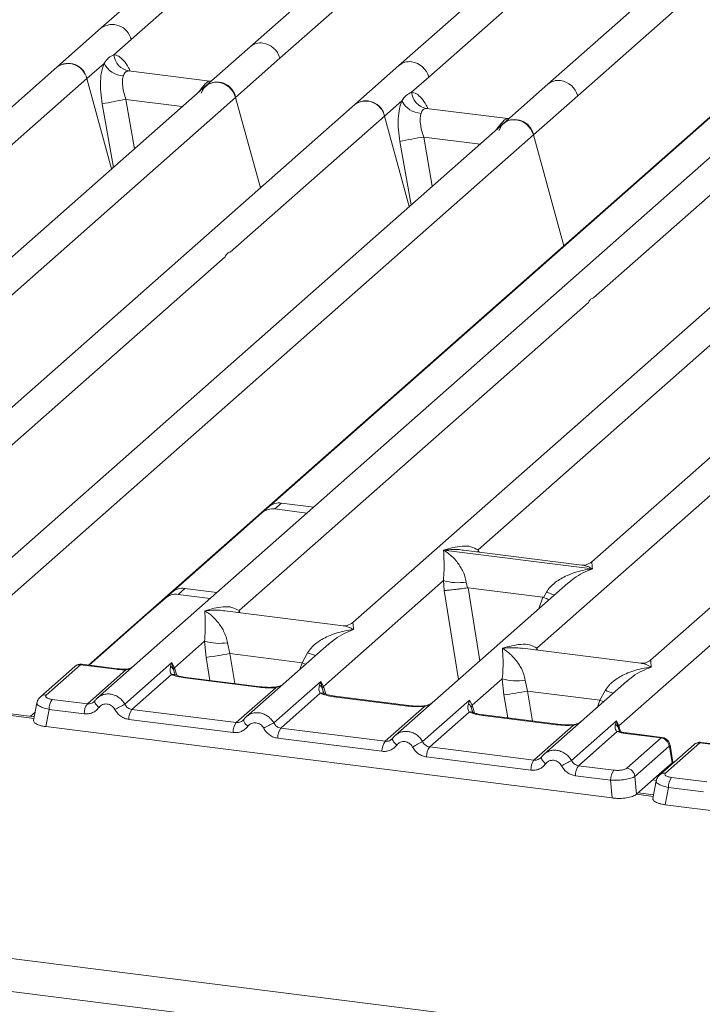
# Model space of a CAD drawing. Units: millimetres. Extents: x 5 to 415, y 5 to 292.
# Drawn here: x 314 to 321, y 118 to 128 of the extents above; entities that cross this region are included whole.
import ezdxf

# ---------------------------------------------------------------- set-up
doc = ezdxf.new("R2010")
doc.units = ezdxf.units.MM

msp = doc.modelspace()

# ---------------------------------------------------------------- linework, layer by layer
at = {"color": 7, "linetype": 'Continuous', "lineweight": 15}
for p, q in [((320.92902, 133.66705), (314.43065, 127.93603)), ((319.41983, 127.22614), (325.44629, 132.54097)), ((321.37228, 132.48663), (315.98968, 127.73962)), ((324.49033, 132.09379), (319.10772, 127.34678)), ((316.30179, 127.61898), (320.68483, 131.48445)), ((321.9885, 131.45873), (317.5487, 127.5432)), ((316.18676, 122.92532), (325.75692, 131.3654)), ((325.73597, 131.35433), (319.7389, 126.06541)), ((314.74276, 127.8154), (316.35726, 129.23925)), ((317.86081, 127.42256), (319.47531, 128.84641)), ((314.43065, 127.93603), (313.96675, 127.52691)), ((314.56196, 127.65594), (314.74276, 127.8154)), ((315.98968, 127.73962), (315.52577, 127.33049)), ((315.83789, 127.20985), (316.30179, 127.61898)), ((313.96675, 127.52691), (307.46838, 121.79589)), ((314.27886, 127.40627), (314.45966, 127.56573)), ((315.56912, 127.37999), (314.71701, 127.48734)), ((317.5487, 127.5432), (317.0848, 127.13408)), ((312.66436, 125.98242), (314.27886, 127.40627)), ((314.53893, 126.46018), (314.27886, 127.40627)), ((315.58138, 127.37953), (315.55959, 127.3809)), ((315.58172, 127.37983), (315.57792, 127.37966)), ((317.68001, 127.26311), (317.86081, 127.42256)), ((315.52577, 127.33049), (310.14335, 122.58364)), ((319.10772, 127.34678), (318.64382, 126.93766)), ((311.45485, 123.34438), (315.83789, 127.20985)), ((316.09795, 126.26376), (315.83789, 127.20985)), ((317.39691, 127.01344), (317.57771, 127.17289)), ((318.95593, 126.81702), (319.41983, 127.22614)), ((317.0848, 127.13408), (312.64519, 123.21871)), ((318.68716, 126.98715), (317.83506, 127.09451)), ((315.78241, 125.58958), (317.39691, 127.01344)), ((317.65697, 126.06734), (317.39691, 127.01344)), ((318.67764, 126.98807), (318.70308, 126.98671)), ((318.64382, 126.93766), (313.2614, 122.19081)), ((312.92948, 121.50218), (318.95593, 126.81702)), ((319.275, 125.65629), (318.95593, 126.81702)), ((320.88882, 126.65481), (314.39045, 120.92379)), ((322.44784, 126.4584), (317.06542, 121.71155)), ((319.58643, 125.11032), (321.20093, 126.53417)), ((248.88767, 126.33665), (372.92247, 110.70973)), ((318.37691, 122.47228), (322.75995, 126.33776)), ((324.00686, 126.26198), (319.56725, 122.34661)), ((319.7389, 126.06541), (319.275, 125.65629)), ((325.56589, 126.06556), (320.18347, 121.31871)), ((248.6681, 126.01787), (372.95348, 110.35938)), ((319.85155, 120.63009), (325.878, 125.94492)), ((319.275, 125.65629), (314.2979, 121.2669)), ((312.07106, 122.31648), (315.72764, 125.54128)), ((315.87508, 121.83722), (319.53166, 125.06202)), ((318.99313, 121.44438), (322.64971, 124.66918)), ((316.31904, 122.96388), (316.24833, 122.90152)), ((316.31904, 122.96388), (316.65561, 122.92148)), ((315.91918, 122.68934), (316.11605, 122.86296)), ((316.11605, 122.86296), (316.18676, 122.92532)), ((316.24833, 122.90152), (316.5849, 122.85911)), ((315.17324, 122.03148), (315.91918, 122.68934)), ((318.0158, 122.47103), (318.01494, 122.47084)), ((318.01554, 122.47137), (318.0158, 122.47103)), ((319.5737, 122.27475), (318.0158, 122.47103)), ((319.46452, 122.31485), (318.22557, 122.47094)), ((319.5737, 122.27475), (319.57456, 122.27495)), ((319.57396, 122.27442), (319.5737, 122.27475)), ((316.75667, 121.04336), (318.01321, 122.15153)), ((319.3167, 122.12564), (317.5085, 120.53096)), ((318.01321, 122.15153), (318.02171, 122.04889)), ((318.25355, 122.13673), (318.2652, 122.07653)), ((319.31811, 122.12386), (319.3075, 122.1151)), ((315.10253, 121.96912), (315.17324, 122.03148)), ((315.30552, 122.07004), (315.23481, 122.00768)), ((315.64209, 122.02763), (315.30552, 122.07004)), ((318.2652, 122.07653), (318.27177, 122.0766)), ((318.27177, 122.0766), (319.05653, 121.97773)), ((319.06285, 121.97604), (319.09328, 122.03093)), ((315.10253, 121.96912), (314.90566, 121.7955)), ((315.57138, 121.96527), (315.23481, 122.00768)), ((319.05653, 121.97773), (319.06285, 121.97604)), ((316.96269, 121.67979), (315.72374, 121.83588)), ((314.30524, 121.26597), (314.90566, 121.7955)), ((315.19765, 121.23978), (315.51198, 121.51699)), ((315.51198, 121.51699), (315.52986, 121.34735)), ((315.75232, 121.50219), (315.77791, 121.38737)), ((316.81546, 121.49111), (315.94947, 120.72737)), ((316.81687, 121.48932), (316.80626, 121.48056)), ((320.08074, 121.28695), (318.84179, 121.44305)), ((315.77791, 121.38737), (316.5356, 121.29192)), ((316.5356, 121.29192), (316.59205, 121.3964)), ((314.1528, 121.25289), (313.79365, 120.93615)), ((314.21454, 121.27089), (313.85538, 120.95415)), ((314.21454, 121.27089), (314.58608, 121.22408)), ((314.59858, 121.22902), (314.22613, 121.27594)), ((314.28522, 120.86235), (314.68948, 121.21888)), ((314.67838, 120.85902), (315.17061, 121.29314)), ((315.17061, 121.29314), (315.15695, 121.25523)), ((315.17061, 121.29314), (315.19765, 121.23978)), ((315.18635, 121.22106), (315.17061, 121.29313)), ((315.19765, 121.23978), (315.1863, 121.22105)), ((315.16582, 121.16862), (314.75188, 120.80356)), ((316.08147, 121.03568), (315.30765, 121.13317)), ((316.09397, 121.04061), (315.32015, 121.13811)), ((316.2374, 120.66261), (316.72964, 121.09672)), ((316.72964, 121.09672), (316.71597, 121.05882)), ((316.72964, 121.09672), (316.75667, 121.04336)), ((316.74533, 121.02462), (316.72964, 121.09672)), ((318.31569, 120.84694), (318.63002, 121.12415)), ((318.63002, 121.12415), (318.64791, 120.95451)), ((318.87037, 121.10935), (318.89596, 120.99454)), ((319.93351, 121.09827), (319.06752, 120.33454)), ((319.93492, 121.09649), (319.92431, 121.08773)), ((315.84424, 120.66593), (316.25818, 121.03099)), ((319.65365, 120.89908), (318.89596, 120.99454)), ((319.65365, 120.89908), (319.71009, 121.00356)), ((313.91685, 120.90876), (314.28522, 120.86235)), ((314.36312, 120.8923), (314.3528, 120.88293)), ((316.72485, 120.9722), (316.31091, 120.60714)), ((317.6405, 120.83926), (316.86667, 120.93675)), ((317.653, 120.84419), (316.87917, 120.94169)), ((317.79642, 120.46619), (318.28866, 120.9003)), ((318.28866, 120.9003), (318.275, 120.8624)), ((318.28866, 120.9003), (318.31569, 120.84694)), ((313.72962, 120.72664), (313.13037, 120.80214)), ((313.75698, 120.87318), (313.72265, 120.68929)), ((313.88417, 120.80419), (313.85042, 120.62345)), ((314.25254, 120.75778), (313.88417, 120.80419)), ((314.75188, 120.80356), (315.84424, 120.66593)), ((317.40326, 120.46951), (317.81721, 120.83458)), ((318.30435, 120.82821), (318.31569, 120.84694)), ((313.73836, 120.77343), (313.69085, 120.73153)), ((315.81156, 120.56137), (314.71921, 120.69899)), ((315.92214, 120.69588), (315.91182, 120.68651)), ((318.28387, 120.77578), (317.86993, 120.41072)), ((319.19952, 120.64284), (318.4257, 120.74033)), ((319.21202, 120.64778), (318.4382, 120.74527)), ((319.35545, 120.26977), (319.82497, 120.68385)), ((319.82497, 120.68385), (319.8144, 120.64923)), ((319.82497, 120.68385), (319.85155, 120.63009)), ((319.8437, 120.61631), (319.82497, 120.68385)), ((313.85042, 120.62345), (319.77989, 119.87641)), ((317.40326, 120.46951), (316.31091, 120.60714)), ((318.96229, 120.2731), (319.37623, 120.63816)), ((319.8563, 120.58085), (319.85142, 120.59459)), ((317.37059, 120.36495), (316.27823, 120.50257)), ((317.48117, 120.49947), (317.47085, 120.49009)), ((319.83322, 120.57083), (319.42896, 120.2143)), ((320.29263, 120.50512), (319.92109, 120.55193)), ((319.93348, 120.18838), (320.29263, 120.50512)), ((320.30604, 120.50994), (319.93359, 120.55687)), ((318.96229, 120.2731), (317.86993, 120.41072)), ((320.37909, 120.41848), (320.01993, 120.10174)), ((320.63834, 120.43579), (320.27919, 120.11905)), ((320.70008, 120.45379), (320.34092, 120.13704)), ((320.41038, 120.24575), (320.38225, 120.41461)), ((320.41751, 120.25061), (320.38786, 120.42859)), ((320.70008, 120.45379), (321.07162, 120.40698)), ((321.08412, 120.41191), (320.71167, 120.45884)), ((318.92961, 120.16853), (317.83725, 120.30615)), ((319.04019, 120.30305), (319.02987, 120.29367)), ((319.79733, 120.16789), (319.42896, 120.2143)), ((320.41015, 120.24552), (320.27468, 120.12605)), ((320.41015, 120.24552), (320.41038, 120.24575)), ((320.41719, 120.24076), (320.41579, 120.26332)), ((319.76465, 120.06332), (319.39628, 120.10973)), ((319.77989, 119.87641), (319.76465, 120.06332)), ((320.03517, 119.91482), (320.01993, 120.10174)), ((320.03517, 119.91482), (320.27468, 120.12605)), ((320.40239, 120.09166), (320.77076, 120.04525)), ((320.24252, 120.05608), (320.20818, 119.87219)), ((320.36971, 119.98709), (320.33596, 119.80635)), ((320.73808, 119.94068), (320.36971, 119.98709)), ((320.21516, 119.90954), (320.05243, 119.93004)), ((320.33596, 119.80635), (326.26542, 119.0593))]:
    msp.add_line(p, q, dxfattribs=at)
at = {"color": 8, "linetype": 'Continuous', "lineweight": 15}
for p, q in [((314.72624, 127.48493), (314.71986, 127.4867)), ((315.55959, 127.3809), (315.56348, 127.37785)), ((315.52145, 127.32654), (315.50114, 127.32935)), ((314.68912, 127.18759), (314.77967, 126.67249)), ((314.68912, 127.18759), (315.27941, 127.11322)), ((314.44049, 127.14104), (314.55732, 126.4764)), ((317.84428, 127.09209), (317.83791, 127.09386)), ((318.67764, 126.98807), (318.68153, 126.98502)), ((318.6395, 126.9337), (318.61919, 126.93651)), ((317.80716, 126.79476), (317.89771, 126.27965)), ((317.80716, 126.79476), (318.39746, 126.72039)), ((317.55853, 126.7482), (317.67537, 126.08356)), ((318.37691, 122.47228), (318.37378, 122.45227)), ((318.38716, 122.45058), (318.37691, 122.47228)), ((318.02171, 122.04889), (318.17295, 121.11695)), ((318.27177, 122.0766), (318.39563, 121.31333)), ((319.05653, 121.97773), (319.0123, 121.85719)), ((315.87508, 121.83722), (315.87195, 121.81721)), ((315.88506, 121.81556), (315.87508, 121.83722)), ((318.99313, 121.44438), (318.99, 121.42437)), ((319.00311, 121.42272), (318.99313, 121.44438)), ((315.52986, 121.34735), (315.5689, 121.10677)), ((315.77791, 121.38737), (315.82876, 121.07403)), ((315.20449, 121.16058), (315.1863, 121.22105)), ((315.22203, 121.16037), (315.19765, 121.23978)), ((316.50976, 121.2215), (316.5356, 121.29192)), ((316.76352, 120.96416), (316.74533, 121.02462)), ((316.78105, 120.96395), (316.75667, 121.04336)), ((318.89596, 120.99454), (318.94681, 120.68119)), ((318.68695, 120.71393), (318.64791, 120.95451)), ((319.62781, 120.82867), (319.65365, 120.89908)), ((313.72645, 120.70968), (313.11314, 120.78695)), ((318.32254, 120.76774), (318.30435, 120.82821)), ((318.31569, 120.84694), (318.34008, 120.76753)), ((319.85142, 120.59459), (319.8437, 120.61631)), ((319.85155, 120.63009), (319.86997, 120.57009)), ((320.41079, 120.23511), (320.41015, 120.24552)), ((320.2445, 120.06031), (320.20569, 120.0652)), ((320.21199, 119.89258), (320.03521, 119.91485))]:
    msp.add_line(p, q, dxfattribs=at)
at = {"color": 7, "linetype": 'Continuous', "lineweight": 15, "flags": 128}
for points in [[(315.47824, 127.25517), (315.5039, 127.30675), (315.54549, 127.34528), (315.59871, 127.36679), (315.65806, 127.36906), (315.71741, 127.35184), (315.77063, 127.31692), (315.81222, 127.2679), (315.83789, 127.20985)], [(318.59629, 126.86233), (318.62195, 126.91391), (318.66354, 126.95244), (318.71676, 126.97396), (318.77611, 126.97622), (318.83546, 126.959), (318.88868, 126.92408), (318.93027, 126.87506), (318.95593, 126.81702)], [(313.78321, 120.92476), (313.7873, 120.92981), (313.79343, 120.93596)], [(314.36726, 120.89822), (314.36349, 120.89329), (314.36236, 120.88652), (314.36393, 120.87814), (314.36814, 120.86843), (314.37484, 120.85775), (314.3838, 120.84646), (314.3947, 120.83495), (314.40718, 120.82362)], [(315.92214, 120.69588), (315.92251, 120.69687), (315.92629, 120.7018)], [(317.48117, 120.49946), (317.48153, 120.50045), (317.48531, 120.50538)], [(319.04019, 120.30305), (319.04056, 120.30404), (319.04434, 120.30896)], [(320.26875, 120.10766), (320.27284, 120.11271), (320.27897, 120.11886)]]:
    msp.add_lwpolyline(points, dxfattribs=at)
at = {"color": 8, "linetype": 'Continuous', "lineweight": 15, "flags": 128}
for points in [[(314.58608, 121.22408), (314.59267, 121.22824), (314.59865, 121.22901)], [(314.68733, 121.22458), (314.68836, 121.22321), (314.68948, 121.21888)], [(316.57117, 121.27566), (316.56705, 121.27764), (316.5356, 121.29192)], [(315.30765, 121.13317), (315.31425, 121.13733), (315.32015, 121.13811)], [(316.08147, 121.03568), (316.08807, 121.03984), (316.09415, 121.04059)], [(316.25818, 121.03099), (316.25468, 121.03515), (316.25128, 121.03647), (316.25112, 121.03646)], [(316.86667, 120.93675), (316.87327, 120.94091), (316.87917, 120.94169)], [(319.65365, 120.89908), (319.6851, 120.88481), (319.68922, 120.88282)], [(317.6405, 120.83926), (317.64709, 120.84342), (317.65317, 120.84417)], [(317.81721, 120.83458), (317.8137, 120.83873), (317.8103, 120.84005), (317.81014, 120.84005)], [(315.9662, 120.6272), (315.95373, 120.63853), (315.94282, 120.65004), (315.93386, 120.66133), (315.92716, 120.67201), (315.92296, 120.68172), (315.92139, 120.6901), (315.92214, 120.69588)], [(318.4257, 120.74033), (318.43229, 120.7445), (318.4382, 120.74527)], [(319.19952, 120.64284), (319.20612, 120.647), (319.2122, 120.64775)], [(319.37623, 120.63816), (319.37273, 120.64232), (319.36933, 120.64364), (319.36917, 120.64363)], [(317.52523, 120.43078), (317.51275, 120.44211), (317.50185, 120.45362), (317.49289, 120.46491), (317.48619, 120.4756), (317.48198, 120.4853), (317.48041, 120.49368), (317.48117, 120.49946)], [(319.93359, 120.55687), (319.92769, 120.55609), (319.92109, 120.55193)], [(319.08425, 120.23436), (319.07178, 120.24569), (319.06087, 120.2572), (319.05191, 120.26849), (319.04521, 120.27918), (319.041, 120.28888), (319.03944, 120.29726), (319.04019, 120.30305)]]:
    msp.add_lwpolyline(points, dxfattribs=at)
at = {"color": 8, "linetype": 'Continuous', "lineweight": 15}
for centre, radius, start, end in [((314.54673, 127.77228), 0.20072, 12.403341, 125.330958), ((316.09841, 127.61278), 0.16706, 81.895564, 130.60723), ((317.6572, 127.41718), 0.16629, 81.774407, 130.728387), ((319.21622, 127.22077), 0.16629, 81.774407, 130.728387), ((319.49587, 123.01261), 1.06103, 247.701532, 252.425423), ((316.99463, 122.37808), 1.06103, 247.701532, 252.425423), ((314.20347, 121.19396), 0.07772, 81.816047, 130.686746), ((315.18197, 121.10891), 0.06186, 66.74549, 105.132123), ((320.11268, 121.98524), 1.06103, 247.701532, 252.425423), ((313.84432, 120.87723), 0.0777, 81.812872, 130.911748), ((316.74099, 120.9125), 0.06184, 66.625489, 105.134578), ((318.30002, 120.71608), 0.06184, 66.625489, 105.134578), ((319.84986, 120.52449), 0.04924, 70.211313, 109.753733), ((320.37184, 120.42693), 0.01613, 310.212024, 4.44374), ((320.68901, 120.37686), 0.07772, 81.816047, 130.686746), ((320.32986, 120.06013), 0.0777, 81.812872, 130.911748)]:
    msp.add_arc(centre, radius, start, end, dxfattribs=at)
at = {"color": 7, "linetype": 'Continuous', "lineweight": 15}
for centre, radius, start, end in [((316.08991, 127.56082), 0.21971, 15.349867, 81.612055), ((314.75138, 127.67439), 0.19032, 185.561469, 260.467765), ((314.08507, 127.36897), 0.19735, 10.89491, 126.839389), ((314.08283, 127.36316), 0.20072, 12.40334, 125.330959), ((314.67477, 127.67692), 0.24215, 207.336565, 266.837239), ((317.64894, 127.3644), 0.21971, 15.349867, 81.612054), ((319.20796, 127.16798), 0.21971, 15.349867, 81.612054), ((315.6441, 127.17255), 0.19735, 10.89491, 126.839389), ((315.45388, 122.41659), 4.83191, 99.106678, 102.106458), ((317.20312, 126.97614), 0.19735, 10.89491, 126.839389), ((317.20087, 126.97032), 0.20072, 12.40334, 125.330959), ((317.79282, 127.28409), 0.24215, 207.336565, 266.837239), ((317.86943, 127.28155), 0.19032, 185.561469, 260.467765), ((318.76215, 126.77972), 0.19735, 10.89491, 126.839389), ((318.57192, 122.02376), 4.83191, 99.106678, 102.106458), ((316.29538, 122.79885), 0.16671, 81.841587, 130.661207), ((316.22467, 122.73649), 0.16671, 81.841587, 130.661207), ((318.16574, 122.66961), 0.54007, 253.595156, 279.357389), ((315.28187, 121.90501), 0.16671, 81.841587, 130.661207), ((315.21115, 121.84265), 0.16671, 81.841587, 130.661207), ((315.66451, 122.03508), 0.54007, 253.595156, 279.357389), ((306.05926, 180.8302), 60.23207, 279.046457, 279.2854701), ((318.78255, 121.64224), 0.54007, 253.595156, 279.357389), ((316.67595, 120.99475), 0.07554, 23.293242, 58.003095), ((316.79116, 121.00968), 0.0482, 135.686376, 161.946634), ((309.1773, 180.43737), 60.23207, 279.046457, 279.2854701), ((314.05679, 120.80764), 0.17265, 144.148351, 181.143752), ((314.42516, 120.76123), 0.17265, 144.148351, 181.143752), ((317.39661, 115.65105), 5.87467, 117.561717, 118.726103), ((314.89183, 120.70244), 0.17265, 144.148351, 181.143752), ((315.98418, 120.56481), 0.17265, 144.148351, 181.143752), ((318.95563, 115.45463), 5.87467, 117.561717, 118.726103), ((316.45085, 120.50602), 0.17265, 144.148351, 181.143752), ((319.77935, 120.58853), 0.07009, 23.350031, 59.995443), ((319.87272, 120.6089), 0.02995, 134.985669, 165.679572), ((320.27774, 120.40381), 0.1024, 8.238558, 81.638569), ((317.54321, 120.36839), 0.17265, 144.148351, 181.143752), ((320.51466, 115.25822), 5.87467, 117.561717, 118.726103), ((318.00987, 120.3096), 0.17265, 144.148351, 181.143752), ((319.10223, 120.17197), 0.17265, 144.148351, 181.143752), ((322.07368, 115.0618), 5.87467, 117.561717, 118.726103), ((319.5689, 120.11318), 0.17265, 144.148351, 181.143752), ((319.93727, 120.06677), 0.17265, 144.148351, 181.143752), ((319.91859, 120.08706), 0.1024, 8.238558, 81.638569), ((320.54233, 119.99054), 0.17265, 144.148351, 181.143752)]:
    msp.add_arc(centre, radius, start, end, dxfattribs=at)
for points, knots in [([(314.45966, 127.56573), (314.47498, 127.58638), (314.50564, 127.62773), (314.54318, 127.64653), (314.56196, 127.65594)], [0, 0, 0, 0, 0.49963844, 1, 1, 1, 1]), ([(314.45966, 127.56573), (314.45066, 127.53936), (314.43257, 127.4864), (314.42168, 127.38056), (314.42266, 127.26327), (314.43453, 127.18189), (314.44049, 127.14104)], [0, 0, 0, 0, 0.24652763, 0.49534524, 0.74664845, 1, 1, 1, 1]), ([(314.71986, 127.4867), (314.70667, 127.48473), (314.68031, 127.48079), (314.66771, 127.45036), (314.66141, 127.43515)], [0, 0, 0, 0, 0.50035239, 1, 1, 1, 1]), ([(314.66141, 127.43515), (314.6581, 127.42025), (314.6512, 127.38919), (314.65404, 127.32751), (314.66599, 127.25857), (314.68135, 127.21143), (314.68912, 127.18759)], [0, 0, 0, 0, 0.23353765, 0.48686644, 0.74059329, 1, 1, 1, 1]), ([(315.50114, 127.32935), (315.51431, 127.34369), (315.54068, 127.3724), (315.55328, 127.37807), (315.55959, 127.3809)], [0, 0, 0, 0, 0.49964761, 1, 1, 1, 1]), ([(317.57771, 127.17289), (317.56871, 127.14653), (317.55062, 127.09356), (317.53973, 126.98772), (317.5407, 126.87043), (317.55258, 126.78905), (317.55853, 126.7482)], [0, 0, 0, 0, 0.24652763, 0.49534524, 0.74664845, 1, 1, 1, 1]), ([(317.57771, 127.17289), (317.59305, 127.19357), (317.62371, 127.23491), (317.66125, 127.25371), (317.68001, 127.26311)], [0, 0, 0, 0, 0.50036156, 1, 1, 1, 1]), ([(317.83791, 127.09386), (317.82474, 127.0919), (317.79837, 127.08797), (317.78576, 127.05754), (317.77946, 127.04231)], [0, 0, 0, 0, 0.499647609, 1, 1, 1, 1]), ([(317.77946, 127.04231), (317.77615, 127.02741), (317.76925, 126.99636), (317.77209, 126.93468), (317.78404, 126.86573), (317.7994, 126.81859), (317.80716, 126.79476)], [0, 0, 0, 0, 0.23353765, 0.48686644, 0.74059329, 1, 1, 1, 1]), ([(318.61919, 126.93651), (318.63238, 126.95087), (318.65874, 126.97957), (318.67134, 126.98524), (318.67764, 126.98807)], [0, 0, 0, 0, 0.50035239, 1, 1, 1, 1]), ([(318.01321, 122.15153), (318.01629, 122.18928), (318.02246, 122.2649), (318.02098, 122.37761), (318.01736, 122.43355), (318.01494, 122.47084)], [0, 0, 0, 0, 0.24953971, 0.49978455, 1, 1, 1, 1]), ([(318.01494, 122.47084), (318.03253, 122.45971), (318.06489, 122.43923), (318.11147, 122.39808), (318.15163, 122.35421), (318.18602, 122.30696), (318.21525, 122.25607), (318.23966, 122.20093), (318.24916, 122.15705), (318.25355, 122.13673)], [0, 0, 0, 0, 0.1854951, 0.34124783, 0.49993132, 0.63303417, 0.74970328, 0.88408018, 1, 1, 1, 1]), ([(318.01554, 122.47137), (318.08083, 122.48953), (318.17879, 122.51678), (318.30332, 122.51259), (318.3524, 122.4857), (318.37691, 122.47228)], [0, 0, 0, 0, 0.50021545, 0.7504603, 1, 1, 1, 1]), ([(319.56825, 122.34746), (319.54784, 122.33493), (319.50958, 122.31144), (319.47814, 122.31386), (319.46348, 122.31498)], [0, 0, 0, 0, 0.53345599, 1, 1, 1, 1]), ([(319.09328, 122.03093), (319.10553, 122.0492), (319.12463, 122.07767), (319.15864, 122.11058), (319.19501, 122.14065), (319.24517, 122.17349), (319.31308, 122.20789), (319.39066, 122.23691), (319.47936, 122.26102), (319.54065, 122.2697), (319.57396, 122.27442)], [0, 0, 0, 0, 0.11589674, 0.18066416, 0.25040655, 0.36704416, 0.50014193, 0.65878928, 0.81452263, 1, 1, 1, 1]), ([(318.02171, 122.04889), (318.0342, 122.04954), (318.05914, 122.05084), (318.11362, 122.05636), (318.16217, 122.06209), (318.21069, 122.06831), (318.24398, 122.07333), (318.2652, 122.07653)], [0, 0, 0, 0, 0.24989922, 0.49943129, 0.64822687, 0.77565996, 1, 1, 1, 1]), ([(319.06285, 121.97604), (319.08325, 121.96724), (319.10446, 121.95809), (319.11761, 121.95078), (319.11811, 121.9505)], [0, 0, 0, 0, 0.96200941, 1, 1, 1, 1]), ([(315.51198, 121.51699), (315.51506, 121.55475), (315.52122, 121.63036), (315.51975, 121.74307), (315.51612, 121.79902), (315.5137, 121.83631)], [0, 0, 0, 0, 0.24953971, 0.49978455, 1, 1, 1, 1]), ([(315.5137, 121.83631), (315.579, 121.85447), (315.67696, 121.88172), (315.80148, 121.87753), (315.85057, 121.85064), (315.87508, 121.83722)], [0, 0, 0, 0, 0.50021545, 0.7504603, 1, 1, 1, 1]), ([(315.5137, 121.83631), (315.5313, 121.82517), (315.56366, 121.80469), (315.61023, 121.76354), (315.6504, 121.71967), (315.68479, 121.67242), (315.71402, 121.62154), (315.73843, 121.5664), (315.74792, 121.52252), (315.75232, 121.50219)], [0, 0, 0, 0, 0.18549424, 0.34124786, 0.49993132, 0.63303417, 0.74970328, 0.88408018, 1, 1, 1, 1]), ([(317.06642, 121.7124), (317.0461, 121.69993), (317.00794, 121.67651), (316.97696, 121.67876), (316.96248, 121.67982)], [0, 0, 0, 0, 0.5324231, 1, 1, 1, 1]), ([(316.59205, 121.3964), (316.6043, 121.41466), (316.6234, 121.44314), (316.6574, 121.47605), (316.69378, 121.50612), (316.74394, 121.53895), (316.81184, 121.57335), (316.88942, 121.60238), (316.97812, 121.62649), (317.03941, 121.63517), (317.07273, 121.63989)], [0, 0, 0, 0, 0.11589675, 0.18066416, 0.25040655, 0.36704416, 0.50014193, 0.65878928, 0.81452262, 1, 1, 1, 1]), ([(318.63002, 121.12415), (318.6331, 121.16191), (318.63927, 121.23753), (318.6378, 121.35023), (318.63417, 121.40618), (318.63175, 121.44347)], [0, 0, 0, 0, 0.24953971, 0.49978455, 1, 1, 1, 1]), ([(318.63175, 121.44347), (318.69705, 121.46163), (318.79501, 121.48888), (318.91953, 121.48469), (318.96862, 121.45781), (318.99313, 121.44438)], [0, 0, 0, 0, 0.50021545, 0.7504603, 1, 1, 1, 1]), ([(318.63175, 121.44347), (318.64934, 121.43234), (318.6817, 121.41186), (318.72828, 121.37071), (318.76844, 121.32684), (318.80283, 121.27959), (318.83207, 121.2287), (318.85647, 121.17356), (318.86597, 121.12968), (318.87037, 121.10935)], [0, 0, 0, 0, 0.1854951, 0.34124783, 0.49993132, 0.63303417, 0.74970328, 0.88408018, 1, 1, 1, 1]), ([(320.18447, 121.31956), (320.16406, 121.30703), (320.1258, 121.28354), (320.09436, 121.28596), (320.07969, 121.28708)], [0, 0, 0, 0, 0.53345599, 1, 1, 1, 1]), ([(314.22529, 121.27585), (314.21938, 121.27624), (314.20681, 121.27706), (314.18766, 121.27285), (314.17269, 121.26726), (314.1656, 121.262), (314.16393, 121.26076)], [0, 0, 0, 0, 0.2766872, 0.58907247, 0.90301973, 1, 1, 1, 1]), ([(314.58608, 121.22408), (314.60295, 121.22228), (314.63658, 121.21869), (314.67189, 121.21882), (314.68948, 121.21888)], [0, 0, 0, 0, 0.50179446, 1, 1, 1, 1]), ([(314.68732, 121.22458), (314.67216, 121.22453), (314.64175, 121.22443), (314.613, 121.22748), (314.59858, 121.22902)], [0, 0, 0, 0, 0.49857276, 1, 1, 1, 1]), ([(314.75595, 121.24613), (314.75039, 121.24296), (314.73713, 121.23539), (314.71368, 121.22711), (314.69569, 121.22538), (314.68732, 121.22458)], [0, 0, 0, 0, 0.27828334, 0.6643124, 1, 1, 1, 1]), ([(315.15695, 121.25523), (315.15344, 121.23778), (315.14683, 121.20491), (315.15976, 121.1802), (315.16582, 121.16862)], [0, 0, 0, 0, 0.53121949, 1, 1, 1, 1]), ([(315.15695, 121.25523), (315.16342, 121.25034), (315.17636, 121.24055), (315.18299, 121.22755), (315.1863, 121.22105)], [0, 0, 0, 0, 0.49999788, 1, 1, 1, 1]), ([(319.71009, 121.00356), (319.72235, 121.02183), (319.74145, 121.0503), (319.77545, 121.08321), (319.81183, 121.11328), (319.86198, 121.14611), (319.92989, 121.18052), (320.00747, 121.20954), (320.09617, 121.23365), (320.15746, 121.24233), (320.19078, 121.24705)], [0, 0, 0, 0, 0.11589675, 0.18066416, 0.25040655, 0.36704416, 0.50014193, 0.65878947, 0.81452319, 1, 1, 1, 1]), ([(315.30765, 121.13317), (315.28006, 121.13741), (315.22517, 121.14585), (315.18554, 121.16105), (315.16582, 121.16862)], [0, 0, 0, 0, 0.50258866, 1, 1, 1, 1]), ([(315.20571, 121.16613), (315.20565, 121.16554), (315.20551, 121.16402), (315.19781, 121.17906), (315.19308, 121.1883)], [0, 0, 0, 0, 0.38601099, 1, 1, 1, 1]), ([(315.32015, 121.13811), (315.29355, 121.14236), (315.24697, 121.14982), (315.21873, 121.16089), (315.20661, 121.16564)], [0, 0, 0, 0, 0.57101552, 1, 1, 1, 1]), ([(316.25818, 121.03099), (316.22839, 121.02967), (316.16848, 121.027), (316.11058, 121.03278), (316.08147, 121.03568)], [0, 0, 0, 0, 0.49741134, 1, 1, 1, 1]), ([(316.25124, 121.03647), (316.22466, 121.03529), (316.17121, 121.03291), (316.11981, 121.03804), (316.09398, 121.04061)], [0, 0, 0, 0, 0.49728612, 1, 1, 1, 1]), ([(316.33777, 121.06982), (316.32939, 121.06385), (316.3131, 121.05225), (316.28246, 121.04086), (316.26129, 121.03788), (316.25124, 121.03647)], [0, 0, 0, 0, 0.35788198, 0.69541711, 1, 1, 1, 1]), ([(316.71597, 121.05882), (316.71246, 121.04136), (316.70585, 121.0085), (316.71879, 120.98378), (316.72485, 120.9722)], [0, 0, 0, 0, 0.531219429, 1, 1, 1, 1]), ([(316.76473, 120.96971), (316.76468, 120.96912), (316.76453, 120.9676), (316.75683, 120.98264), (316.7521, 120.99188)], [0, 0, 0, 0, 0.38601099, 1, 1, 1, 1]), ([(313.79358, 120.93609), (313.78425, 120.92623), (313.76556, 120.90648), (313.75964, 120.88274), (313.75667, 120.87086)], [0, 0, 0, 0, 0.49945002, 1, 1, 1, 1]), ([(313.85538, 120.95415), (313.85194, 120.94963), (313.84507, 120.94062), (313.85548, 120.92684), (313.87959, 120.91513), (313.90441, 120.91089), (313.91685, 120.90876)], [0, 0, 0, 0, 0.25064951, 0.5, 0.74935049, 1, 1, 1, 1]), ([(314.36726, 120.89822), (314.36174, 120.89195), (314.35112, 120.87989), (314.33049, 120.86799), (314.30833, 120.86124), (314.29286, 120.86198), (314.28522, 120.86235)], [0, 0, 0, 0, 0.2621122, 0.50343836, 0.75475305, 1, 1, 1, 1]), ([(314.41049, 120.93912), (314.40151, 120.93241), (314.38361, 120.91903), (314.36994, 120.90119), (314.36312, 120.8923)], [0, 0, 0, 0, 0.50155391, 1, 1, 1, 1]), ([(314.39221, 120.92364), (314.39479, 120.92669), (314.39969, 120.93246), (314.40648, 120.93571), (314.40968, 120.93724)], [0, 0, 0, 0, 0.52844739, 1, 1, 1, 1]), ([(316.86667, 120.93675), (316.83909, 120.94099), (316.7842, 120.94943), (316.74456, 120.96464), (316.72485, 120.9722)], [0, 0, 0, 0, 0.50258866, 1, 1, 1, 1]), ([(316.87918, 120.94169), (316.85258, 120.94594), (316.80599, 120.9534), (316.77775, 120.96447), (316.76564, 120.96922)], [0, 0, 0, 0, 0.57101552, 1, 1, 1, 1]), ([(314.40718, 120.82362), (314.39763, 120.81256), (314.37825, 120.79013), (314.33967, 120.76795), (314.29691, 120.75547), (314.26717, 120.75702), (314.25254, 120.75778)], [0, 0, 0, 0, 0.24695298, 0.50093367, 0.75440287, 1, 1, 1, 1]), ([(314.40718, 120.82362), (314.41253, 120.82983), (314.4232, 120.84223), (314.44447, 120.85434), (314.46786, 120.86101), (314.49256, 120.86095), (314.51694, 120.85482), (314.53937, 120.84238), (314.55915, 120.82509), (314.56845, 120.81018), (314.57311, 120.80271)], [0, 0, 0, 0, 0.12551757, 0.25046644, 0.37539508, 0.5000028, 0.62478839, 0.74953916, 0.87457473, 1, 1, 1, 1]), ([(314.57311, 120.80271), (314.58143, 120.7894), (314.59832, 120.7624), (314.63419, 120.73085), (314.67516, 120.70782), (314.70468, 120.7019), (314.71921, 120.69899)], [0, 0, 0, 0, 0.24695298, 0.50093367, 0.75440287, 1, 1, 1, 1]), ([(314.75188, 120.80356), (314.74436, 120.8051), (314.72911, 120.80822), (314.7087, 120.82034), (314.69076, 120.8371), (314.68262, 120.85152), (314.67838, 120.85902)], [0, 0, 0, 0, 0.24523165, 0.496561595, 0.737869156, 1, 1, 1, 1]), ([(317.81721, 120.83458), (317.78741, 120.83325), (317.72751, 120.83058), (317.6696, 120.83636), (317.6405, 120.83926)], [0, 0, 0, 0, 0.49741134, 1, 1, 1, 1]), ([(317.81027, 120.84005), (317.78369, 120.83887), (317.73024, 120.83649), (317.67884, 120.84162), (317.653, 120.84419)], [0, 0, 0, 0, 0.49728612, 1, 1, 1, 1]), ([(317.8968, 120.8734), (317.88841, 120.86743), (317.87212, 120.85583), (317.84148, 120.84445), (317.82031, 120.84147), (317.81027, 120.84005)], [0, 0, 0, 0, 0.35788088, 0.69541662, 1, 1, 1, 1]), ([(318.275, 120.8624), (318.27149, 120.84494), (318.26488, 120.81208), (318.27781, 120.78737), (318.28387, 120.77578)], [0, 0, 0, 0, 0.531218806, 1, 1, 1, 1]), ([(318.275, 120.8624), (318.28147, 120.8575), (318.29441, 120.84771), (318.30104, 120.83471), (318.30435, 120.82821)], [0, 0, 0, 0, 0.5, 1, 1, 1, 1]), ([(318.32376, 120.77329), (318.3237, 120.77271), (318.32356, 120.77118), (318.31585, 120.78622), (318.31113, 120.79546)], [0, 0, 0, 0, 0.38600894, 1, 1, 1, 1]), ([(313.72359, 120.68912), (313.72302, 120.68688), (313.72034, 120.67633), (313.73567, 120.65724), (313.77271, 120.63981), (313.8136, 120.62895), (313.83802, 120.6253), (313.85042, 120.62345)], [0, 0, 0, 0, 0.08066016, 0.3806272, 0.68058129, 0.83794097, 1, 1, 1, 1]), ([(313.72771, 120.76403), (313.72904, 120.76477), (313.73271, 120.76679), (313.73591, 120.76951), (313.73795, 120.77124)], [0, 0, 0, 0, 0.36192746, 1, 1, 1, 1]), ([(315.92629, 120.7018), (315.92076, 120.69553), (315.91015, 120.68348), (315.88952, 120.67157), (315.86735, 120.66482), (315.85188, 120.66556), (315.84424, 120.66593)], [0, 0, 0, 0, 0.2621122, 0.50343836, 0.75475305, 1, 1, 1, 1]), ([(315.96951, 120.7427), (315.96054, 120.73599), (315.94263, 120.72261), (315.92896, 120.70477), (315.92214, 120.69588)], [0, 0, 0, 0, 0.50155391, 1, 1, 1, 1]), ([(315.9687, 120.74082), (315.9655, 120.73929), (315.95871, 120.73604), (315.95382, 120.73027), (315.95123, 120.72722)], [0, 0, 0, 0, 0.471549872, 1, 1, 1, 1]), ([(318.4257, 120.74033), (318.39811, 120.74457), (318.34322, 120.75301), (318.30359, 120.76822), (318.28387, 120.77578)], [0, 0, 0, 0, 0.502588662, 1, 1, 1, 1]), ([(318.4382, 120.74527), (318.4116, 120.74952), (318.36502, 120.75698), (318.33678, 120.76805), (318.32466, 120.7728)], [0, 0, 0, 0, 0.57101552, 1, 1, 1, 1]), ([(315.9662, 120.6272), (315.95665, 120.61614), (315.93727, 120.59371), (315.89869, 120.57153), (315.85594, 120.55905), (315.8262, 120.5606), (315.81156, 120.56137)], [0, 0, 0, 0, 0.24695298, 0.50093367, 0.75440287, 1, 1, 1, 1]), ([(316.13213, 120.60629), (316.12746, 120.61376), (316.11815, 120.62866), (316.0984, 120.64596), (316.07597, 120.6584), (316.05161, 120.66453), (316.0269, 120.66459), (316.00352, 120.65793), (315.98224, 120.64581), (315.97157, 120.63342), (315.9662, 120.6272)], [0, 0, 0, 0, 0.12550293, 0.2504507, 0.37504151, 0.49999209, 0.62443984, 0.74953363, 0.87423784, 1, 1, 1, 1]), ([(316.27823, 120.50257), (316.2637, 120.50548), (316.23419, 120.5114), (316.19322, 120.53443), (316.15734, 120.56598), (316.14045, 120.59298), (316.13213, 120.60629)], [0, 0, 0, 0, 0.24559713, 0.49906633, 0.75304702, 1, 1, 1, 1]), ([(316.31091, 120.60714), (316.30338, 120.60868), (316.28814, 120.6118), (316.26772, 120.62392), (316.24978, 120.64069), (316.24164, 120.6551), (316.2374, 120.66261)], [0, 0, 0, 0, 0.24523165, 0.4965616, 0.73786916, 1, 1, 1, 1]), ([(319.37623, 120.63816), (319.34643, 120.63683), (319.28653, 120.63416), (319.22862, 120.63994), (319.19952, 120.64284)], [0, 0, 0, 0, 0.49741134, 1, 1, 1, 1]), ([(319.36929, 120.64363), (319.34271, 120.64245), (319.28926, 120.64008), (319.23786, 120.6452), (319.21202, 120.64778)], [0, 0, 0, 0, 0.49728612, 1, 1, 1, 1]), ([(319.45582, 120.67699), (319.44744, 120.67101), (319.43115, 120.65941), (319.40051, 120.64803), (319.37933, 120.64505), (319.36929, 120.64363)], [0, 0, 0, 0, 0.35788088, 0.69541662, 1, 1, 1, 1]), ([(319.8144, 120.64923), (319.81263, 120.6334), (319.81005, 120.61026), (319.81945, 120.5833), (319.82891, 120.57473), (319.83322, 120.57083)], [0, 0, 0, 0, 0.54064482, 0.79080875, 1, 1, 1, 1]), ([(319.86381, 120.57175), (319.86346, 120.57114), (319.86276, 120.56991), (319.85429, 120.5839), (319.85, 120.59097)], [0, 0, 0, 0, 0.49486342, 1, 1, 1, 1]), ([(317.48531, 120.50538), (317.47979, 120.49911), (317.46917, 120.48706), (317.44854, 120.47515), (317.42637, 120.4684), (317.4109, 120.46915), (317.40326, 120.46951)], [0, 0, 0, 0, 0.2621122, 0.50343836, 0.75475305, 1, 1, 1, 1]), ([(317.52854, 120.54628), (317.51956, 120.53957), (317.50166, 120.52619), (317.48798, 120.50836), (317.48117, 120.49947)], [0, 0, 0, 0, 0.50155391, 1, 1, 1, 1]), ([(317.52773, 120.5444), (317.52452, 120.54287), (317.51774, 120.53962), (317.51284, 120.53385), (317.51026, 120.5308)], [0, 0, 0, 0, 0.47154987, 1, 1, 1, 1]), ([(319.83322, 120.57083), (319.8463, 120.56691), (319.87256, 120.55904), (319.90488, 120.55431), (319.92109, 120.55193)], [0, 0, 0, 0, 0.4982219, 1, 1, 1, 1]), ([(319.93359, 120.55687), (319.92035, 120.5588), (319.89427, 120.5626), (319.87386, 120.56873), (319.86381, 120.57175)], [0, 0, 0, 0, 0.50754576, 1, 1, 1, 1]), ([(320.38791, 120.42826), (320.38659, 120.43427), (320.38336, 120.44888), (320.37273, 120.46804), (320.35871, 120.48437), (320.34386, 120.49632), (320.3258, 120.50593), (320.31229, 120.50864), (320.30534, 120.51003)], [0, 0, 0, 0, 0.15323918, 0.37304742, 0.50912682, 0.660877, 0.82573898, 1, 1, 1, 1]), ([(317.52523, 120.43078), (317.51568, 120.41972), (317.4963, 120.39729), (317.45772, 120.37512), (317.41496, 120.36263), (317.38522, 120.36418), (317.37059, 120.36495)], [0, 0, 0, 0, 0.24695298, 0.50093367, 0.75440287, 1, 1, 1, 1]), ([(317.69115, 120.40987), (317.68649, 120.41734), (317.67718, 120.43224), (317.65743, 120.44954), (317.635, 120.46198), (317.61063, 120.46811), (317.58592, 120.46817), (317.56254, 120.46151), (317.54127, 120.44939), (317.53059, 120.437), (317.52523, 120.43078)], [0, 0, 0, 0, 0.12550293, 0.2504507, 0.37504151, 0.49999209, 0.62443984, 0.74953363, 0.87423784, 1, 1, 1, 1]), ([(317.83725, 120.30615), (317.82273, 120.30906), (317.79321, 120.31498), (317.75224, 120.33801), (317.71637, 120.36957), (317.69948, 120.39656), (317.69115, 120.40987)], [0, 0, 0, 0, 0.24559713, 0.49906633, 0.75304702, 1, 1, 1, 1]), ([(317.86993, 120.41072), (317.8624, 120.41226), (317.84716, 120.41538), (317.82675, 120.4275), (317.80881, 120.44427), (317.80066, 120.45868), (317.79642, 120.46619)], [0, 0, 0, 0, 0.24523165, 0.4965616, 0.73786916, 1, 1, 1, 1]), ([(320.37909, 120.41848), (320.3794, 120.41866), (320.38002, 120.41902), (320.38096, 120.4183), (320.38177, 120.41685), (320.38209, 120.41536), (320.38225, 120.41461)], [0, 0, 0, 0, 0.25330451, 0.49866099, 0.74751693, 1, 1, 1, 1]), ([(320.71083, 120.45875), (320.70492, 120.45914), (320.69235, 120.45996), (320.6732, 120.45575), (320.65823, 120.45016), (320.65114, 120.4449), (320.64947, 120.44366)], [0, 0, 0, 0, 0.2766872, 0.58907247, 0.90301973, 1, 1, 1, 1]), ([(319.04434, 120.30896), (319.03881, 120.30269), (319.0282, 120.29064), (319.00757, 120.27873), (318.9854, 120.27198), (318.96993, 120.27273), (318.96229, 120.2731)], [0, 0, 0, 0, 0.262112195, 0.50343836, 0.754753053, 1, 1, 1, 1]), ([(319.08756, 120.34986), (319.07858, 120.34315), (319.06068, 120.32977), (319.04701, 120.31194), (319.04019, 120.30305)], [0, 0, 0, 0, 0.50155391, 1, 1, 1, 1]), ([(319.08675, 120.34798), (319.08355, 120.34645), (319.07676, 120.3432), (319.07187, 120.33743), (319.06928, 120.33438)], [0, 0, 0, 0, 0.471549812, 1, 1, 1, 1]), ([(319.25018, 120.21346), (319.24552, 120.22092), (319.23621, 120.23583), (319.21645, 120.25312), (319.19402, 120.26556), (319.16964, 120.27169), (319.14494, 120.27175), (319.12156, 120.26509), (319.10028, 120.25297), (319.08961, 120.24058), (319.08425, 120.23436)], [0, 0, 0, 0, 0.12546435, 0.25045561, 0.37512415, 0.49999459, 0.62452004, 0.74953356, 0.87435684, 1, 1, 1, 1]), ([(319.42896, 120.2143), (319.42143, 120.21584), (319.40618, 120.21897), (319.38577, 120.23108), (319.36783, 120.24785), (319.35969, 120.26226), (319.35545, 120.26977)], [0, 0, 0, 0, 0.24523165, 0.4965616, 0.73786916, 1, 1, 1, 1]), ([(319.08425, 120.23436), (319.0747, 120.2233), (319.05532, 120.20087), (319.01674, 120.1787), (318.97398, 120.16622), (318.94425, 120.16777), (318.92961, 120.16853)], [0, 0, 0, 0, 0.246952976, 0.500933674, 0.754402869, 1, 1, 1, 1]), ([(319.39628, 120.10973), (319.38152, 120.11271), (319.352, 120.11867), (319.31129, 120.14164), (319.27556, 120.17296), (319.25864, 120.19995), (319.25018, 120.21346)], [0, 0, 0, 0, 0.24952893, 0.49906042, 0.74923378, 1, 1, 1, 1]), ([(319.79733, 120.16789), (319.81031, 120.16676), (319.83029, 120.16501), (319.858, 120.16619), (319.87848, 120.16845), (319.89715, 120.17208), (319.91814, 120.17822), (319.92744, 120.18438), (319.93348, 120.18838)], [0, 0, 0, 0, 0.240344821, 0.369981026, 0.499999987, 0.62940135, 0.759655179, 1, 1, 1, 1]), ([(320.41568, 120.26009), (320.41582, 120.25973), (320.41756, 120.25527), (320.41382, 120.25031), (320.41038, 120.24575)], [0, 0, 0, 0, 0.08041099, 1, 1, 1, 1]), ([(320.01993, 120.10174), (320.00744, 120.09527), (319.98311, 120.08267), (319.91764, 120.06907), (319.84132, 120.06134), (319.79066, 120.06265), (319.76465, 120.06332)], [0, 0, 0, 0, 0.25676517, 0.49999999, 0.74322587, 1, 1, 1, 1]), ([(320.27912, 120.11899), (320.26979, 120.10913), (320.2511, 120.08938), (320.24518, 120.06564), (320.24221, 120.05376)], [0, 0, 0, 0, 0.49945002, 1, 1, 1, 1]), ([(320.27468, 120.12605), (320.28063, 120.1312), (320.28657, 120.13635), (320.29165, 120.13259), (320.29165, 120.13259)], [0, 0, 0, 0, 0.99946537, 1, 1, 1, 1]), ([(320.34092, 120.13704), (320.33748, 120.13253), (320.33061, 120.12352), (320.34102, 120.10974), (320.36513, 120.09803), (320.38995, 120.09379), (320.40239, 120.09166)], [0, 0, 0, 0, 0.25064951, 0.5, 0.74935049, 1, 1, 1, 1]), ([(319.77989, 119.87641), (319.79284, 119.87506), (319.81838, 119.87242), (319.87045, 119.87158), (319.93361, 119.87631), (319.98626, 119.88901), (320.01873, 119.90256), (320.02964, 119.91069), (320.03517, 119.91482)], [0, 0, 0, 0, 0.13081408, 0.25784189, 0.499999893, 0.74214336, 0.869174859, 1, 1, 1, 1]), ([(320.20913, 119.87201), (320.20856, 119.86978), (320.20588, 119.85923), (320.22121, 119.84014), (320.25825, 119.82271), (320.29914, 119.81185), (320.32356, 119.8082), (320.33596, 119.80635)], [0, 0, 0, 0, 0.08066016, 0.3806272, 0.68058129, 0.83794097, 1, 1, 1, 1])]:
    msp.add_open_spline(points, degree=3, knots=knots, dxfattribs=at)
at = {"color": 8, "linetype": 'Continuous', "lineweight": 15}
for points, knots in [([(314.73421, 127.48272), (314.72853, 127.49544), (314.70832, 127.54064), (314.66688, 127.59639), (314.61363, 127.64617), (314.57913, 127.6527), (314.56196, 127.65594)], [0, 0, 0, 0, 0.116447391, 0.413829115, 0.708269495, 1, 1, 1, 1]), ([(315.45265, 127.266), (315.45738, 127.27275), (315.4745, 127.29718), (315.48996, 127.31585), (315.50114, 127.32935)], [0, 0, 0, 0, 0.276353447, 1, 1, 1, 1]), ([(317.85198, 127.09049), (317.84638, 127.10299), (317.82626, 127.14798), (317.78492, 127.20354), (317.73168, 127.25334), (317.69718, 127.25986), (317.68001, 127.26311)], [0, 0, 0, 0, 0.11477533, 0.41271983, 0.70771742, 1, 1, 1, 1]), ([(318.5707, 126.87316), (318.57543, 126.87992), (318.59255, 126.90435), (318.608, 126.92301), (318.61919, 126.93651)], [0, 0, 0, 0, 0.27635345, 1, 1, 1, 1]), ([(318.22544, 122.46993), (318.21632, 122.47135), (318.18039, 122.47697), (318.11002, 122.47872), (318.04881, 122.47396), (318.01554, 122.47137)], [0, 0, 0, 0, 0.13425604, 0.52939376, 1, 1, 1, 1]), ([(319.56866, 122.34483), (319.56849, 122.3444), (319.56779, 122.34273), (319.57167, 122.30389), (319.57456, 122.27495)], [0, 0, 0, 0, 0.25476554, 1, 1, 1, 1]), ([(319.57396, 122.27442), (319.50777, 122.24754), (319.41895, 122.21146), (319.33858, 122.14165), (319.31811, 122.12386)], [0, 0, 0, 0, 0.74523446, 1, 1, 1, 1]), ([(319.57456, 122.27495), (319.55701, 122.28394), (319.52471, 122.30048), (319.48764, 122.31227), (319.46909, 122.31352), (319.46439, 122.31384)], [0, 0, 0, 0, 0.47058242, 0.86571151, 1, 1, 1, 1]), ([(315.72361, 121.83487), (315.71449, 121.83629), (315.67855, 121.84191), (315.60818, 121.84366), (315.54698, 121.8389), (315.5137, 121.83631)], [0, 0, 0, 0, 0.13425654, 0.52939515, 1, 1, 1, 1]), ([(317.06683, 121.70977), (317.06665, 121.70934), (317.06596, 121.70767), (317.06984, 121.66883), (317.07273, 121.63989)], [0, 0, 0, 0, 0.25476554, 1, 1, 1, 1]), ([(317.07273, 121.63989), (317.00654, 121.613), (316.91771, 121.57693), (316.83735, 121.50711), (316.81687, 121.48932)], [0, 0, 0, 0, 0.745234461, 1, 1, 1, 1]), ([(317.07273, 121.63989), (317.05517, 121.64888), (317.02288, 121.66542), (316.98581, 121.67721), (316.96726, 121.67846), (316.96256, 121.67878)], [0, 0, 0, 0, 0.47058248, 0.86571151, 1, 1, 1, 1]), ([(318.84165, 121.44203), (318.83254, 121.44345), (318.7966, 121.44907), (318.72623, 121.45082), (318.66502, 121.44606), (318.63175, 121.44347)], [0, 0, 0, 0, 0.13425604, 0.529393681, 1, 1, 1, 1]), ([(320.18488, 121.31693), (320.1847, 121.3165), (320.18401, 121.31483), (320.18789, 121.27599), (320.19078, 121.24705)], [0, 0, 0, 0, 0.25476554, 1, 1, 1, 1]), ([(314.22683, 121.27504), (314.22628, 121.27538), (314.22262, 121.2776), (314.21825, 121.27398), (314.21454, 121.27089)], [0, 0, 0, 0, 0.14952158, 1, 1, 1, 1]), ([(314.68948, 121.21888), (314.69932, 121.22105), (314.72092, 121.22583), (314.74176, 121.23491), (314.75059, 121.24148), (314.7511, 121.24185)], [0, 0, 0, 0, 0.44079909, 0.96811895, 1, 1, 1, 1]), ([(320.19078, 121.24705), (320.12458, 121.22017), (320.03576, 121.18409), (319.9554, 121.11427), (319.93492, 121.09649)], [0, 0, 0, 0, 0.74523446, 1, 1, 1, 1]), ([(320.19078, 121.24705), (320.17322, 121.25604), (320.14093, 121.27259), (320.10386, 121.28437), (320.08531, 121.28562), (320.0806, 121.28594)], [0, 0, 0, 0, 0.470582495, 0.86571152, 1, 1, 1, 1]), ([(316.25818, 121.03099), (316.28216, 121.03797), (316.30724, 121.04528), (316.32505, 121.0587), (316.32583, 121.05929)], [0, 0, 0, 0, 0.95595216, 1, 1, 1, 1]), ([(314.40968, 120.93724), (314.41952, 120.94346), (314.44163, 120.95742), (314.48166, 120.96632), (314.52519, 120.96625), (314.56864, 120.95554), (314.61054, 120.93414), (314.64958, 120.90215), (314.66864, 120.8736), (314.67838, 120.85902)], [0, 0, 0, 0, 0.11720948, 0.26321128, 0.40256455, 0.54190997, 0.68790915, 0.84059615, 1, 1, 1, 1]), ([(313.88417, 120.80419), (313.8604, 120.80979), (313.81412, 120.82068), (313.77152, 120.84345), (313.75265, 120.86188), (313.75863, 120.87071), (313.75989, 120.87256)], [0, 0, 0, 0, 0.31783079, 0.61891334, 0.91997706, 1, 1, 1, 1]), ([(317.81721, 120.83458), (317.84118, 120.84156), (317.86627, 120.84886), (317.88407, 120.86228), (317.88485, 120.86287)], [0, 0, 0, 0, 0.955952027, 1, 1, 1, 1]), ([(316.2374, 120.66261), (316.22766, 120.67719), (316.2086, 120.70573), (316.16956, 120.73772), (316.12767, 120.75912), (316.08421, 120.76983), (316.04068, 120.7699), (316.00065, 120.761), (315.97855, 120.74704), (315.9687, 120.74082)], [0, 0, 0, 0, 0.15940047, 0.31208637, 0.45808674, 0.59743562, 0.73678858, 0.88279029, 1, 1, 1, 1]), ([(319.37623, 120.63816), (319.40021, 120.64514), (319.42529, 120.65244), (319.44309, 120.66586), (319.44388, 120.66645)], [0, 0, 0, 0, 0.95595203, 1, 1, 1, 1]), ([(317.79642, 120.46619), (317.78669, 120.48077), (317.76763, 120.50931), (317.72859, 120.5413), (317.68669, 120.5627), (317.64323, 120.57341), (317.5997, 120.57348), (317.55967, 120.56458), (317.53757, 120.55062), (317.52773, 120.5444)], [0, 0, 0, 0, 0.15940047, 0.31208637, 0.45808674, 0.59743562, 0.73678858, 0.88279029, 1, 1, 1, 1]), ([(320.29263, 120.50512), (320.29635, 120.50819), (320.30079, 120.51184), (320.30462, 120.50954), (320.30524, 120.50917)], [0, 0, 0, 0, 0.83858452, 1, 1, 1, 1]), ([(319.35545, 120.26977), (319.34571, 120.28435), (319.32665, 120.31289), (319.28761, 120.34488), (319.24572, 120.36628), (319.20226, 120.377), (319.15873, 120.37706), (319.1187, 120.36816), (319.09659, 120.3542), (319.08675, 120.34798)], [0, 0, 0, 0, 0.15940048, 0.31208638, 0.45808674, 0.59743562, 0.73678857, 0.88279029, 1, 1, 1, 1]), ([(320.71237, 120.45794), (320.71182, 120.45828), (320.70816, 120.4605), (320.70379, 120.45687), (320.70008, 120.45379)], [0, 0, 0, 0, 0.14952158, 1, 1, 1, 1]), ([(320.36971, 119.98709), (320.34594, 119.99269), (320.29966, 120.00358), (320.25705, 120.02635), (320.23819, 120.04478), (320.24417, 120.05361), (320.24543, 120.05546)], [0, 0, 0, 0, 0.31783079, 0.61891334, 0.91997706, 1, 1, 1, 1])]:
    msp.add_open_spline(points, degree=3, knots=knots, dxfattribs=at)
at = {"color": 7, "linetype": 'Continuous', "lineweight": 15}
for points in [[(315.72764, 125.54128), (315.73505, 125.55497), (315.74987, 125.58234), (315.77156, 125.58717), (315.78241, 125.58958)], [(319.53166, 125.06202), (319.53907, 125.07571), (319.55389, 125.10308), (319.57558, 125.10791), (319.58643, 125.11032)]]:
    msp.add_open_spline(points, degree=3, dxfattribs=at)

doc.saveas('drawing.dxf')
